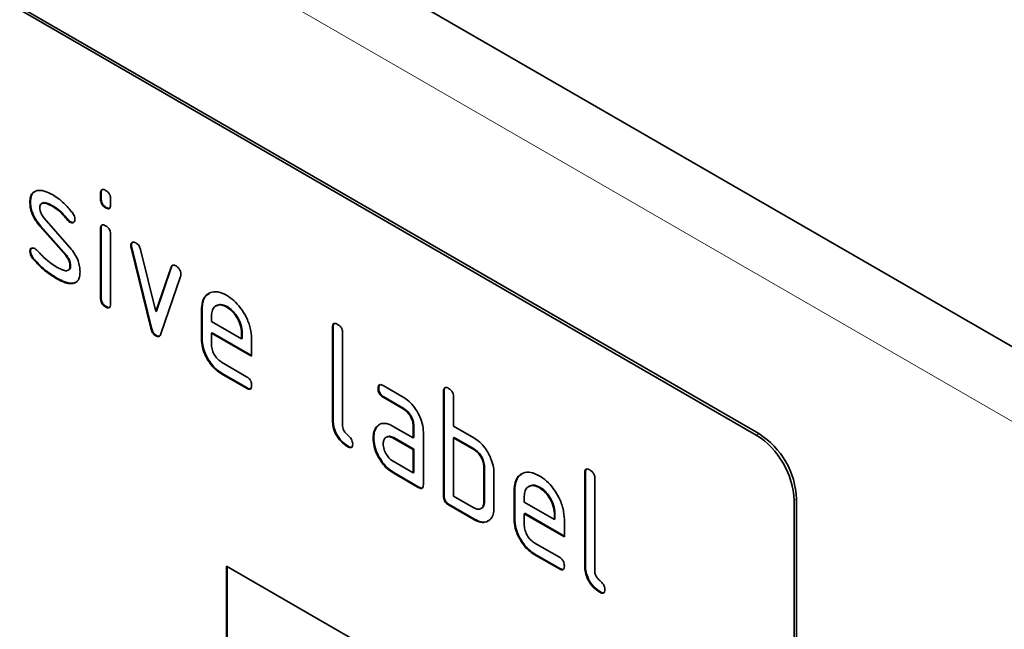
# Model space of a CAD drawing. Units: millimetres. Extents: x 15 to 1777, y 17 to 1254.
# Drawn here: x 664 to 719, y 196 to 230 of the extents above; entities that cross this region are included whole.
import ezdxf

# ---------------------------------------------------------------- set-up
doc = ezdxf.new("R2010")
doc.units = ezdxf.units.MM
doc.linetypes.add('SLD-Durchgehend', pattern=[0])
doc.layers.add('133405', color=7, linetype='Continuous', lineweight=25)
doc.layers.add('TANGENT_EDGES', color=4, linetype='Continuous', lineweight=25)

# ---------------------------------------------------------------- blocks, each defined once
blk = doc.blocks.new('1042844-M_B_ISOMETRIC VIEW')
at = {"layer": '133405', "linetype": 'SLD-Durchgehend', "lineweight": 35}
for p, q in [((10643.483, -1533.12), (9936.376, -1124.916)), ((10616.169, -1530.421), (10551.115, -1492.866)), ((10616.028, -1530.502), (10550.974, -1492.947)), ((10579.293, -1516.929), (10579.258, -1516.95)), ((10579.258, -1517.273), (10579.258, -1516.95)), ((10579.293, -1517.253), (10579.293, -1516.929)), ((10575.331, -1517.417), (10575.296, -1517.437)), ((10575.996, -1517.497), (10575.952, -1517.523)), ((10576.592, -1517.658), (10576.557, -1517.678)), ((10579.293, -1517.253), (10579.258, -1517.273)), ((10579.824, -1517.276), (10579.824, -1517.6)), ((10579.576, -1517.741), (10579.541, -1517.762)), ((10575.897, -1518.778), (10575.861, -1518.799)), ((10577.307, -1520.441), (10575.861, -1518.799)), ((10577.342, -1520.421), (10575.897, -1518.778)), ((10576.087, -1518.329), (10577.546, -1519.988)), ((10577.449, -1518.433), (10577.413, -1518.454)), ((10577.581, -1518.549), (10577.546, -1518.57)), ((10579.293, -1518.914), (10579.258, -1518.934)), ((10579.258, -1522.832), (10579.258, -1518.934)), ((10579.293, -1522.811), (10579.293, -1518.914)), ((10579.824, -1519.261), (10579.824, -1523.158)), ((10580.988, -1519.864), (10580.953, -1519.885)), ((10575.331, -1520.196), (10575.296, -1520.216)), ((10577.342, -1520.421), (10577.307, -1520.441)), ((10581.004, -1519.982), (10580.969, -1520.002)), ((10582.078, -1524.518), (10580.969, -1520.002)), ((10582.113, -1524.497), (10581.004, -1519.982)), ((10581.502, -1520.103), (10582.358, -1523.58)), ((10575.488, -1520.578), (10575.452, -1520.598)), ((10577.581, -1521.005), (10577.546, -1521.025)), ((10577.443, -1521.267), (10577.488, -1521.241)), ((10582.358, -1523.58), (10583.21, -1521.089)), ((10582.393, -1523.56), (10583.246, -1521.068)), ((10583.246, -1521.068), (10583.21, -1521.089)), ((10576.848, -1521.724), (10576.812, -1521.745)), ((10577.738, -1521.986), (10577.702, -1522.006)), ((10577.893, -1521.933), (10577.738, -1521.986)), ((10583.748, -1521.606), (10582.639, -1524.836)), ((10579.293, -1522.811), (10579.258, -1522.832)), ((10579.576, -1523.3), (10579.541, -1523.32)), ((10582.393, -1523.56), (10582.358, -1523.58)), ((10584.95, -1523.462), (10584.915, -1523.483)), ((10584.915, -1525.116), (10584.915, -1523.483)), ((10584.95, -1525.096), (10584.95, -1523.462)), ((10585.768, -1523.242), (10585.724, -1523.268)), ((10586.359, -1523.303), (10586.324, -1523.324)), ((10585.481, -1523.811), (10585.481, -1524.136)), ((10585.481, -1524.136), (10587.169, -1525.111)), ((10582.113, -1524.497), (10582.078, -1524.518)), ((10585.516, -1524.769), (10585.481, -1524.789)), ((10585.481, -1524.789), (10585.481, -1525.442)), ((10587.731, -1526.088), (10585.481, -1524.789)), ((10587.731, -1526.047), (10585.516, -1524.769)), ((10587.204, -1524.765), (10587.169, -1524.785)), ((10587.169, -1525.111), (10587.169, -1524.785)), ((10587.204, -1525.09), (10587.204, -1524.765)), ((10592.304, -1524.442), (10592.269, -1524.462)), ((10592.269, -1529.688), (10592.269, -1524.462)), ((10592.304, -1529.667), (10592.304, -1524.442)), ((10592.834, -1524.789), (10592.834, -1530.014)), ((10582.393, -1524.926), (10582.358, -1524.946)), ((10584.95, -1525.096), (10584.915, -1525.116)), ((10587.204, -1525.09), (10587.169, -1525.111)), ((10587.731, -1525.108), (10587.731, -1526.088)), ((10586.044, -1526.421), (10587.449, -1527.232)), ((10586.079, -1527.054), (10586.044, -1527.074)), ((10587.449, -1527.885), (10586.044, -1527.074)), ((10587.484, -1527.865), (10586.079, -1527.054)), ((10587.484, -1527.865), (10587.449, -1527.885)), ((10594.86, -1527.877), (10594.824, -1527.897)), ((10595.106, -1527.733), (10596.231, -1528.382)), ((10598.527, -1528.034), (10598.491, -1528.054)), ((10598.491, -1533.933), (10598.491, -1528.054)), ((10598.527, -1533.913), (10598.527, -1528.034)), ((10595.141, -1528.366), (10595.106, -1528.386)), ((10596.231, -1529.036), (10595.106, -1528.386)), ((10596.266, -1529.015), (10595.141, -1528.366)), ((10599.057, -1528.381), (10599.057, -1530.014)), ((10596.266, -1529.015), (10596.231, -1529.036)), ((10592.304, -1529.667), (10592.269, -1529.688)), ((10594.728, -1530.083), (10594.693, -1530.103)), ((10594.728, -1530.083), (10594.923, -1529.896)), ((10595.669, -1530.018), (10596.794, -1530.667)), ((10596.83, -1529.994), (10596.794, -1530.014)), ((10596.794, -1530.667), (10596.794, -1530.014)), ((10596.83, -1530.647), (10596.83, -1529.994)), ((10597.36, -1530.341), (10597.36, -1533.28)), ((10599.057, -1530.014), (10600.188, -1530.667)), ((10594.579, -1530.654), (10594.544, -1530.675)), ((10595.309, -1530.609), (10595.265, -1530.635)), ((10595.705, -1530.651), (10595.669, -1530.671)), ((10596.794, -1531.321), (10595.669, -1530.671)), ((10596.83, -1531.3), (10595.705, -1530.651)), ((10596.83, -1530.647), (10596.794, -1530.667)), ((10599.092, -1530.647), (10599.057, -1530.667)), ((10599.057, -1530.667), (10599.057, -1533.933)), ((10600.188, -1531.32), (10599.057, -1530.667)), ((10600.224, -1531.3), (10599.092, -1530.647)), ((10593.151, -1531.136), (10593.116, -1531.157)), ((10596.83, -1531.3), (10596.794, -1531.321)), ((10596.794, -1532.627), (10596.794, -1531.321)), ((10596.83, -1532.607), (10596.83, -1531.3)), ((10600.224, -1531.3), (10600.188, -1531.32)), ((10595.669, -1531.978), (10596.794, -1532.627)), ((10595.705, -1532.61), (10595.669, -1532.631)), ((10597.112, -1533.423), (10595.705, -1532.61)), ((10596.83, -1532.607), (10596.794, -1532.627)), ((10600.789, -1532.28), (10600.754, -1532.3)), ((10600.754, -1534.26), (10600.754, -1532.3)), ((10600.789, -1534.239), (10600.789, -1532.28)), ((10601.32, -1532.627), (10601.32, -1534.586)), ((10606.446, -1532.606), (10606.411, -1532.626)), ((10606.411, -1537.852), (10606.411, -1532.626)), ((10606.446, -1537.832), (10606.446, -1532.606)), ((10597.077, -1533.444), (10595.669, -1532.631)), ((10606.977, -1532.953), (10606.977, -1538.179)), ((10597.112, -1533.423), (10597.077, -1533.444)), ((10602.486, -1533.586), (10602.451, -1533.606)), ((10602.451, -1535.239), (10602.451, -1533.606)), ((10602.486, -1535.219), (10602.486, -1533.586)), ((10603.305, -1533.366), (10603.26, -1533.391)), ((10603.896, -1533.427), (10603.86, -1533.447)), ((10598.527, -1533.913), (10598.491, -1533.933)), ((10599.057, -1533.933), (10600.188, -1534.586)), ((10600.789, -1534.239), (10600.754, -1534.26)), ((10603.017, -1533.934), (10603.017, -1534.259)), ((10603.017, -1534.259), (10604.705, -1535.234)), ((10618.149, -1534.176), (10618.149, -1567.655)), ((10618.29, -1534.095), (10618.29, -1567.573)), ((10598.809, -1534.403), (10598.774, -1534.423)), ((10600.188, -1535.24), (10598.774, -1534.423)), ((10600.224, -1535.219), (10598.809, -1534.403)), ((10600.584, -1534.631), (10600.628, -1534.605)), ((10600.224, -1535.219), (10600.188, -1535.24)), ((10602.486, -1535.219), (10602.451, -1535.239)), ((10603.052, -1534.892), (10603.017, -1534.913)), ((10603.017, -1534.913), (10603.017, -1535.566)), ((10605.267, -1536.212), (10603.017, -1534.913)), ((10605.267, -1536.171), (10603.052, -1534.892)), ((10604.74, -1534.889), (10604.705, -1534.909)), ((10604.705, -1535.234), (10604.705, -1534.909)), ((10604.74, -1535.214), (10604.705, -1535.234)), ((10604.74, -1535.214), (10604.74, -1534.889)), ((10605.267, -1535.232), (10605.267, -1536.212)), ((10603.58, -1536.544), (10604.985, -1537.356)), ((10603.615, -1537.177), (10603.58, -1537.198)), ((10604.985, -1538.009), (10603.58, -1537.198)), ((10605.021, -1537.988), (10603.615, -1537.177)), ((10586.329, -1537.854), (10616.028, -1554.998)), ((10586.329, -1537.854), (10586.329, -1547.652)), ((10586.364, -1537.874), (10586.364, -1547.632)), ((10605.021, -1537.988), (10604.985, -1538.009)), ((10606.446, -1537.832), (10606.411, -1537.852)), ((10607.294, -1539.301), (10607.258, -1539.321))]:
    blk.add_line(p, q, dxfattribs=at)
for centre, start, end in [((10613.563, -1534.375), 2.4763, 57.5237), ((10613.704, -1534.293), 2.4764, 57.5236)]:
    blk.add_arc(centre, 4.59, start, end, dxfattribs=at)
for points, knots in [([(10575.296, -1517.437), (10575.301, -1517.344), (10575.312, -1517.158), (10575.426, -1516.897), (10575.594, -1516.834), (10575.696, -1516.796)], [0, 0, 0, 0, 0.2807434, 0.5610962, 1, 1, 1, 1]), ([(10575.331, -1517.417), (10575.337, -1517.324), (10575.349, -1517.14), (10575.431, -1516.926), (10575.543, -1516.878), (10575.593, -1516.857)], [0, 0, 0, 0, 0.360408, 0.720315, 1, 1, 1, 1]), ([(10575.696, -1516.796), (10575.769, -1516.788), (10575.915, -1516.773), (10576.207, -1516.844), (10576.424, -1516.956), (10576.557, -1517.025)], [0, 0, 0, 0, 0.279945, 0.560392, 1, 1, 1, 1]), ([(10576.557, -1517.025), (10576.667, -1517.093), (10576.887, -1517.23), (10577.274, -1517.552), (10577.524, -1517.851), (10577.677, -1518.033)], [0, 0, 0, 0, 0.2802746, 0.5605015, 1, 1, 1, 1]), ([(10579.258, -1516.95), (10579.26, -1516.901), (10579.265, -1516.805), (10579.336, -1516.726), (10579.44, -1516.735), (10579.507, -1516.77), (10579.541, -1516.788)], [0, 0, 0, 0, 0.280747, 0.559078, 0.7793, 1, 1, 1, 1]), ([(10579.293, -1516.929), (10579.294, -1516.879), (10579.296, -1516.789), (10579.348, -1516.75), (10579.37, -1516.733)], [0, 0, 0, 0, 0.558875, 1, 1, 1, 1]), ([(10579.541, -1516.788), (10579.584, -1516.815), (10579.669, -1516.87), (10579.775, -1517.012), (10579.819, -1517.157), (10579.822, -1517.237), (10579.824, -1517.276)], [0, 0, 0, 0, 0.280669, 0.558898, 0.779069, 1, 1, 1, 1]), ([(10575.861, -1518.799), (10575.769, -1518.686), (10575.586, -1518.46), (10575.402, -1518.081), (10575.308, -1517.73), (10575.3, -1517.535), (10575.296, -1517.437)], [0, 0, 0, 0, 0.2800894, 0.5595782, 0.779698, 1, 1, 1, 1]), ([(10575.897, -1518.778), (10575.805, -1518.665), (10575.621, -1518.44), (10575.438, -1518.06), (10575.343, -1517.71), (10575.335, -1517.514), (10575.331, -1517.417)], [0, 0, 0, 0, 0.280089, 0.559578, 0.779698, 1, 1, 1, 1]), ([(10576.557, -1517.678), (10576.481, -1517.636), (10576.328, -1517.553), (10576.138, -1517.492), (10576.001, -1517.495), (10575.917, -1517.539), (10575.865, -1517.631), (10575.86, -1517.717), (10575.858, -1517.76)], [0, 0, 0, 0, 0.250135, 0.500018, 0.625152, 0.750014, 0.874986, 1, 1, 1, 1]), ([(10576.592, -1517.658), (10576.516, -1517.616), (10576.362, -1517.532), (10576.175, -1517.475), (10576.05, -1517.47), (10576.01, -1517.496), (10575.995, -1517.506)], [0, 0, 0, 0, 0.360931, 0.7214986, 0.90206, 1, 1, 1, 1]), ([(10577.413, -1518.454), (10577.262, -1518.277), (10576.992, -1517.96), (10576.69, -1517.764), (10576.557, -1517.678)], [0, 0, 0, 0, 0.559809, 1, 1, 1, 1]), ([(10577.449, -1518.433), (10577.297, -1518.256), (10577.027, -1517.94), (10576.725, -1517.744), (10576.592, -1517.658)], [0, 0, 0, 0, 0.559809, 1, 1, 1, 1]), ([(10579.541, -1517.762), (10579.498, -1517.734), (10579.412, -1517.68), (10579.308, -1517.538), (10579.263, -1517.392), (10579.26, -1517.313), (10579.258, -1517.273)], [0, 0, 0, 0, 0.280602, 0.55855, 0.778688, 1, 1, 1, 1]), ([(10579.576, -1517.741), (10579.533, -1517.714), (10579.448, -1517.659), (10579.343, -1517.517), (10579.298, -1517.372), (10579.295, -1517.293), (10579.293, -1517.253)], [0, 0, 0, 0, 0.280602, 0.55855, 0.778688, 1, 1, 1, 1]), ([(10579.824, -1517.6), (10579.821, -1517.648), (10579.817, -1517.744), (10579.746, -1517.824), (10579.641, -1517.814), (10579.574, -1517.779), (10579.541, -1517.762)], [0, 0, 0, 0, 0.280653, 0.559015, 0.779223, 1, 1, 1, 1]), ([(10575.858, -1517.76), (10575.86, -1517.812), (10575.865, -1517.916), (10575.933, -1518.124), (10576.029, -1518.251), (10576.087, -1518.329)], [0, 0, 0, 0, 0.280898, 0.562064, 1, 1, 1, 1]), ([(10577.677, -1518.033), (10577.724, -1518.102), (10577.808, -1518.224), (10577.821, -1518.351), (10577.826, -1518.406)], [0, 0, 0, 0, 0.559625, 1, 1, 1, 1]), ([(10579.783, -1517.775), (10579.778, -1517.781), (10579.755, -1517.81), (10579.675, -1517.791), (10579.609, -1517.758), (10579.576, -1517.741)], [0, 0, 0, 0, 0.118958, 0.558911, 1, 1, 1, 1]), ([(10577.546, -1518.57), (10577.52, -1518.553), (10577.473, -1518.523), (10577.432, -1518.475), (10577.413, -1518.454)], [0, 0, 0, 0, 0.559363, 1, 1, 1, 1]), ([(10577.581, -1518.549), (10577.555, -1518.533), (10577.509, -1518.503), (10577.467, -1518.455), (10577.449, -1518.433)], [0, 0, 0, 0, 0.559363, 1, 1, 1, 1]), ([(10577.826, -1518.406), (10577.821, -1518.451), (10577.812, -1518.541), (10577.734, -1518.601), (10577.643, -1518.615), (10577.578, -1518.585), (10577.546, -1518.57)], [0, 0, 0, 0, 0.279379, 0.559651, 0.779915, 1, 1, 1, 1]), ([(10577.772, -1518.565), (10577.768, -1518.569), (10577.745, -1518.592), (10577.677, -1518.592), (10577.613, -1518.564), (10577.581, -1518.549)], [0, 0, 0, 0, 0.098067, 0.549217, 1, 1, 1, 1]), ([(10579.258, -1518.934), (10579.26, -1518.886), (10579.265, -1518.789), (10579.336, -1518.71), (10579.44, -1518.719), (10579.507, -1518.755), (10579.541, -1518.772)], [0, 0, 0, 0, 0.280747, 0.559078, 0.7793, 1, 1, 1, 1]), ([(10579.293, -1518.914), (10579.294, -1518.863), (10579.296, -1518.773), (10579.348, -1518.734), (10579.37, -1518.717)], [0, 0, 0, 0, 0.558875, 1, 1, 1, 1]), ([(10579.541, -1518.772), (10579.584, -1518.8), (10579.669, -1518.854), (10579.775, -1518.996), (10579.819, -1519.142), (10579.822, -1519.221), (10579.824, -1519.261)], [0, 0, 0, 0, 0.2806695, 0.5588982, 0.7790691, 1, 1, 1, 1]), ([(10580.953, -1519.885), (10580.957, -1519.84), (10580.967, -1519.75), (10581.045, -1519.692), (10581.135, -1519.677), (10581.2, -1519.708), (10581.233, -1519.724)], [0, 0, 0, 0, 0.279308, 0.558966, 0.779531, 1, 1, 1, 1]), ([(10580.969, -1520.002), (10580.964, -1519.979), (10580.955, -1519.939), (10580.953, -1519.901), (10580.953, -1519.885)], [0, 0, 0, 0, 0.559826, 1, 1, 1, 1]), ([(10580.988, -1519.864), (10580.992, -1519.818), (10580.999, -1519.736), (10581.05, -1519.704), (10581.072, -1519.691)], [0, 0, 0, 0, 0.565055, 1, 1, 1, 1]), ([(10581.004, -1519.982), (10580.999, -1519.959), (10580.99, -1519.918), (10580.989, -1519.881), (10580.988, -1519.864)], [0, 0, 0, 0, 0.559826, 1, 1, 1, 1]), ([(10581.233, -1519.724), (10581.266, -1519.746), (10581.333, -1519.79), (10581.443, -1519.92), (10581.48, -1520.033), (10581.502, -1520.103)], [0, 0, 0, 0, 0.281095, 0.562005, 1, 1, 1, 1]), ([(10575.296, -1520.216), (10575.3, -1520.171), (10575.31, -1520.081), (10575.388, -1520.023), (10575.478, -1520.007), (10575.543, -1520.038), (10575.576, -1520.054)], [0, 0, 0, 0, 0.279305, 0.5591702, 0.7795699, 1, 1, 1, 1]), ([(10575.452, -1520.598), (10575.403, -1520.529), (10575.315, -1520.404), (10575.302, -1520.274), (10575.296, -1520.216)], [0, 0, 0, 0, 0.559449, 1, 1, 1, 1]), ([(10575.331, -1520.196), (10575.335, -1520.149), (10575.342, -1520.067), (10575.394, -1520.034), (10575.417, -1520.02)], [0, 0, 0, 0, 0.559131, 1, 1, 1, 1]), ([(10575.488, -1520.578), (10575.438, -1520.508), (10575.351, -1520.384), (10575.337, -1520.253), (10575.331, -1520.196)], [0, 0, 0, 0, 0.559449, 1, 1, 1, 1]), ([(10575.576, -1520.054), (10575.597, -1520.067), (10575.634, -1520.091), (10575.668, -1520.126), (10575.683, -1520.141)], [0, 0, 0, 0, 0.559329, 1, 1, 1, 1]), ([(10575.683, -1520.141), (10575.758, -1520.219), (10575.89, -1520.358), (10576.025, -1520.493), (10576.084, -1520.553)], [0, 0, 0, 0, 0.5599878, 1, 1, 1, 1]), ([(10577.546, -1521.025), (10577.543, -1520.972), (10577.537, -1520.865), (10577.468, -1520.65), (10577.368, -1520.52), (10577.307, -1520.441)], [0, 0, 0, 0, 0.28088, 0.561791, 1, 1, 1, 1]), ([(10577.581, -1521.005), (10577.578, -1520.951), (10577.572, -1520.844), (10577.503, -1520.629), (10577.403, -1520.5), (10577.342, -1520.421)], [0, 0, 0, 0, 0.28088, 0.561791, 1, 1, 1, 1]), ([(10577.546, -1519.988), (10577.637, -1520.101), (10577.82, -1520.327), (10578.003, -1520.706), (10578.095, -1521.055), (10578.103, -1521.25), (10578.108, -1521.348)], [0, 0, 0, 0, 0.280061, 0.559526, 0.779716, 1, 1, 1, 1]), ([(10576.812, -1521.745), (10576.68, -1521.664), (10576.417, -1521.503), (10576.054, -1521.222), (10575.729, -1520.92), (10575.545, -1520.706), (10575.452, -1520.598)], [0, 0, 0, 0, 0.280049, 0.560029, 0.780044, 1, 1, 1, 1]), ([(10576.848, -1521.724), (10576.716, -1521.644), (10576.452, -1521.483), (10576.09, -1521.202), (10575.765, -1520.9), (10575.58, -1520.685), (10575.488, -1520.578)], [0, 0, 0, 0, 0.280049, 0.560029, 0.780044, 1, 1, 1, 1]), ([(10576.084, -1520.553), (10576.221, -1520.67), (10576.467, -1520.879), (10576.719, -1521.034), (10576.83, -1521.102)], [0, 0, 0, 0, 0.559987, 1, 1, 1, 1]), ([(10576.83, -1521.102), (10576.908, -1521.144), (10577.064, -1521.229), (10577.257, -1521.294), (10577.396, -1521.291), (10577.484, -1521.25), (10577.538, -1521.156), (10577.543, -1521.069), (10577.546, -1521.025)], [0, 0, 0, 0, 0.250142, 0.500027, 0.62517, 0.750095, 0.874976, 1, 1, 1, 1]), ([(10577.48, -1521.238), (10577.492, -1521.233), (10577.533, -1521.216), (10577.572, -1521.134), (10577.578, -1521.048), (10577.581, -1521.005)], [0, 0, 0, 0, 0.16604, 0.582783, 1, 1, 1, 1]), ([(10583.21, -1521.089), (10583.223, -1521.06), (10583.247, -1521.003), (10583.339, -1520.958), (10583.426, -1520.997), (10583.479, -1521.021)], [0, 0, 0, 0, 0.280868, 0.561605, 1, 1, 1, 1]), ([(10583.246, -1521.068), (10583.257, -1521.037), (10583.272, -1520.994), (10583.308, -1520.981), (10583.318, -1520.977)], [0, 0, 0, 0, 0.721572, 1, 1, 1, 1]), ([(10583.479, -1521.021), (10583.522, -1521.048), (10583.607, -1521.103), (10583.714, -1521.243), (10583.759, -1521.389), (10583.763, -1521.468), (10583.765, -1521.508)], [0, 0, 0, 0, 0.2806, 0.558502, 0.778738, 1, 1, 1, 1]), ([(10578.108, -1521.348), (10578.103, -1521.444), (10578.093, -1521.636), (10578.003, -1521.843), (10577.866, -1521.965), (10577.757, -1521.992), (10577.702, -1522.006)], [0, 0, 0, 0, 0.280085, 0.559801, 0.779889, 1, 1, 1, 1]), ([(10583.765, -1521.508), (10583.764, -1521.528), (10583.762, -1521.564), (10583.752, -1521.593), (10583.748, -1521.606)], [0, 0, 0, 0, 0.559382, 1, 1, 1, 1]), ([(10577.702, -1522.006), (10577.626, -1522.011), (10577.474, -1522.02), (10577.171, -1521.933), (10576.948, -1521.816), (10576.812, -1521.745)], [0, 0, 0, 0, 0.279877, 0.560232, 1, 1, 1, 1]), ([(10577.738, -1521.986), (10577.662, -1521.99), (10577.509, -1521.999), (10577.206, -1521.913), (10576.984, -1521.796), (10576.848, -1521.724)], [0, 0, 0, 0, 0.279877, 0.560232, 1, 1, 1, 1]), ([(10584.915, -1523.483), (10584.925, -1523.329), (10584.945, -1523.021), (10585.132, -1522.69), (10585.428, -1522.486), (10585.834, -1522.43), (10586.161, -1522.585), (10586.324, -1522.663)], [0, 0, 0, 0, 0.186811, 0.37355, 0.560454, 0.780186, 1, 1, 1, 1]), ([(10584.95, -1523.462), (10584.961, -1523.309), (10584.982, -1523.003), (10585.141, -1522.695), (10585.305, -1522.599), (10585.371, -1522.561)], [0, 0, 0, 0, 0.373346, 0.74655, 1, 1, 1, 1]), ([(10586.324, -1522.663), (10586.463, -1522.755), (10586.74, -1522.938), (10587.122, -1523.371), (10587.447, -1523.903), (10587.69, -1524.519), (10587.717, -1524.912), (10587.731, -1525.108)], [0, 0, 0, 0, 0.186793, 0.37348, 0.560373, 0.780127, 1, 1, 1, 1]), ([(10579.541, -1523.32), (10579.498, -1523.293), (10579.412, -1523.238), (10579.308, -1523.096), (10579.263, -1522.951), (10579.26, -1522.871), (10579.258, -1522.832)], [0, 0, 0, 0, 0.280602, 0.55855, 0.778688, 1, 1, 1, 1]), ([(10579.576, -1523.3), (10579.533, -1523.272), (10579.448, -1523.218), (10579.343, -1523.076), (10579.298, -1522.93), (10579.295, -1522.851), (10579.293, -1522.811)], [0, 0, 0, 0, 0.2806015, 0.5585498, 0.7786882, 1, 1, 1, 1]), ([(10579.824, -1523.158), (10579.821, -1523.206), (10579.817, -1523.303), (10579.746, -1523.383), (10579.641, -1523.373), (10579.574, -1523.338), (10579.541, -1523.32)], [0, 0, 0, 0, 0.280653, 0.559015, 0.779223, 1, 1, 1, 1]), ([(10586.324, -1523.324), (10586.2, -1523.269), (10585.951, -1523.16), (10585.677, -1523.268), (10585.505, -1523.486), (10585.489, -1523.703), (10585.481, -1523.811)], [0, 0, 0, 0, 0.279532, 0.559299, 0.779622, 1, 1, 1, 1]), ([(10586.359, -1523.303), (10586.233, -1523.244), (10586.007, -1523.139), (10585.844, -1523.224), (10585.772, -1523.261)], [0, 0, 0, 0, 0.560109, 1, 1, 1, 1]), ([(10579.783, -1523.334), (10579.778, -1523.34), (10579.755, -1523.368), (10579.675, -1523.349), (10579.609, -1523.316), (10579.576, -1523.3)], [0, 0, 0, 0, 0.118958, 0.558911, 1, 1, 1, 1]), ([(10587.169, -1524.785), (10587.154, -1524.633), (10587.125, -1524.328), (10586.893, -1523.879), (10586.618, -1523.522), (10586.422, -1523.39), (10586.324, -1523.324)], [0, 0, 0, 0, 0.279524, 0.559345, 0.779653, 1, 1, 1, 1]), ([(10587.204, -1524.765), (10587.189, -1524.613), (10587.16, -1524.308), (10586.929, -1523.859), (10586.653, -1523.502), (10586.457, -1523.37), (10586.359, -1523.303)], [0, 0, 0, 0, 0.279524, 0.559345, 0.779653, 1, 1, 1, 1]), ([(10592.269, -1524.462), (10592.271, -1524.414), (10592.276, -1524.317), (10592.347, -1524.237), (10592.451, -1524.246), (10592.518, -1524.281), (10592.552, -1524.299)], [0, 0, 0, 0, 0.280763, 0.559007, 0.779253, 1, 1, 1, 1]), ([(10592.304, -1524.442), (10592.305, -1524.391), (10592.307, -1524.301), (10592.358, -1524.261), (10592.381, -1524.244)], [0, 0, 0, 0, 0.558148, 1, 1, 1, 1]), ([(10592.552, -1524.299), (10592.595, -1524.326), (10592.68, -1524.381), (10592.786, -1524.523), (10592.83, -1524.669), (10592.833, -1524.749), (10592.834, -1524.789)], [0, 0, 0, 0, 0.280669, 0.558931, 0.779165, 1, 1, 1, 1]), ([(10582.358, -1524.946), (10582.321, -1524.922), (10582.247, -1524.872), (10582.137, -1524.715), (10582.1, -1524.592), (10582.078, -1524.518)], [0, 0, 0, 0, 0.280091, 0.561469, 1, 1, 1, 1]), ([(10582.393, -1524.926), (10582.356, -1524.901), (10582.283, -1524.852), (10582.172, -1524.694), (10582.135, -1524.572), (10582.113, -1524.497)], [0, 0, 0, 0, 0.280091, 0.561469, 1, 1, 1, 1]), ([(10582.639, -1524.836), (10582.626, -1524.869), (10582.6, -1524.933), (10582.532, -1524.987), (10582.445, -1524.989), (10582.387, -1524.96), (10582.358, -1524.946)], [0, 0, 0, 0, 0.280137, 0.559877, 0.779607, 1, 1, 1, 1]), ([(10582.58, -1524.943), (10582.573, -1524.95), (10582.547, -1524.972), (10582.48, -1524.967), (10582.422, -1524.94), (10582.393, -1524.926)], [0, 0, 0, 0, 0.168101, 0.583423, 1, 1, 1, 1]), ([(10586.044, -1527.074), (10585.933, -1527.001), (10585.71, -1526.856), (10585.405, -1526.507), (10585.143, -1526.082), (10584.947, -1525.589), (10584.926, -1525.274), (10584.915, -1525.116)], [0, 0, 0, 0, 0.186863, 0.373571, 0.560401, 0.780126, 1, 1, 1, 1]), ([(10586.079, -1527.054), (10585.968, -1526.981), (10585.746, -1526.835), (10585.44, -1526.486), (10585.179, -1526.061), (10584.983, -1525.568), (10584.961, -1525.253), (10584.95, -1525.096)], [0, 0, 0, 0, 0.186863, 0.373571, 0.560401, 0.780126, 1, 1, 1, 1]), ([(10585.481, -1525.442), (10585.491, -1525.544), (10585.512, -1525.748), (10585.664, -1526.049), (10585.848, -1526.287), (10585.978, -1526.376), (10586.044, -1526.421)], [0, 0, 0, 0, 0.279457, 0.559355, 0.779724, 1, 1, 1, 1]), ([(10587.449, -1527.232), (10587.492, -1527.26), (10587.578, -1527.314), (10587.682, -1527.457), (10587.726, -1527.602), (10587.729, -1527.682), (10587.731, -1527.721)], [0, 0, 0, 0, 0.280653, 0.559015, 0.779223, 1, 1, 1, 1]), ([(10587.731, -1527.721), (10587.728, -1527.77), (10587.724, -1527.866), (10587.653, -1527.945), (10587.55, -1527.938), (10587.483, -1527.903), (10587.449, -1527.885)], [0, 0, 0, 0, 0.280602, 0.55855, 0.778688, 1, 1, 1, 1]), ([(10587.691, -1527.897), (10587.686, -1527.903), (10587.663, -1527.932), (10587.583, -1527.914), (10587.517, -1527.881), (10587.484, -1527.865)], [0, 0, 0, 0, 0.120704, 0.559183, 1, 1, 1, 1]), ([(10594.824, -1527.897), (10594.827, -1527.849), (10594.831, -1527.753), (10594.902, -1527.672), (10595.005, -1527.68), (10595.072, -1527.715), (10595.106, -1527.733)], [0, 0, 0, 0, 0.2806695, 0.5588982, 0.7790691, 1, 1, 1, 1]), ([(10595.106, -1528.386), (10595.063, -1528.359), (10594.977, -1528.304), (10594.873, -1528.161), (10594.829, -1528.016), (10594.826, -1527.937), (10594.824, -1527.897)], [0, 0, 0, 0, 0.280747, 0.559078, 0.7793, 1, 1, 1, 1]), ([(10594.86, -1527.877), (10594.861, -1527.826), (10594.863, -1527.737), (10594.913, -1527.697), (10594.935, -1527.68)], [0, 0, 0, 0, 0.5609921, 1, 1, 1, 1]), ([(10595.141, -1528.366), (10595.098, -1528.338), (10595.013, -1528.284), (10594.908, -1528.141), (10594.864, -1527.995), (10594.861, -1527.916), (10594.86, -1527.877)], [0, 0, 0, 0, 0.280747, 0.559078, 0.7793, 1, 1, 1, 1]), ([(10598.491, -1528.054), (10598.494, -1528.006), (10598.498, -1527.909), (10598.569, -1527.829), (10598.673, -1527.838), (10598.74, -1527.873), (10598.774, -1527.891)], [0, 0, 0, 0, 0.280763, 0.559007, 0.779253, 1, 1, 1, 1]), ([(10598.527, -1528.034), (10598.528, -1527.983), (10598.53, -1527.893), (10598.581, -1527.854), (10598.603, -1527.836)], [0, 0, 0, 0, 0.558148, 1, 1, 1, 1]), ([(10598.774, -1527.891), (10598.817, -1527.918), (10598.903, -1527.973), (10599.009, -1528.116), (10599.052, -1528.262), (10599.055, -1528.341), (10599.057, -1528.381)], [0, 0, 0, 0, 0.280669, 0.558931, 0.779165, 1, 1, 1, 1]), ([(10596.231, -1528.382), (10596.342, -1528.456), (10596.564, -1528.603), (10596.87, -1528.95), (10597.129, -1529.376), (10597.327, -1529.868), (10597.349, -1530.183), (10597.36, -1530.341)], [0, 0, 0, 0, 0.186802, 0.373514, 0.560407, 0.780078, 1, 1, 1, 1]), ([(10596.794, -1530.014), (10596.785, -1529.912), (10596.768, -1529.709), (10596.614, -1529.406), (10596.428, -1529.167), (10596.297, -1529.08), (10596.231, -1529.036)], [0, 0, 0, 0, 0.27963, 0.559223, 0.779548, 1, 1, 1, 1]), ([(10596.83, -1529.994), (10596.821, -1529.892), (10596.803, -1529.688), (10596.649, -1529.386), (10596.464, -1529.147), (10596.332, -1529.059), (10596.266, -1529.015)], [0, 0, 0, 0, 0.27963, 0.559223, 0.779548, 1, 1, 1, 1]), ([(10593.116, -1531.157), (10592.989, -1531.071), (10592.735, -1530.898), (10592.438, -1530.473), (10592.287, -1530.043), (10592.275, -1529.807), (10592.269, -1529.688)], [0, 0, 0, 0, 0.28008, 0.559069, 0.779201, 1, 1, 1, 1]), ([(10593.151, -1531.136), (10593.024, -1531.05), (10592.771, -1530.878), (10592.474, -1530.453), (10592.322, -1530.023), (10592.31, -1529.786), (10592.304, -1529.667)], [0, 0, 0, 0, 0.2800799, 0.559069, 0.7792014, 1, 1, 1, 1]), ([(10594.693, -1530.103), (10594.754, -1530.031), (10594.876, -1529.886), (10595.136, -1529.83), (10595.408, -1529.882), (10595.582, -1529.972), (10595.669, -1530.018)], [0, 0, 0, 0, 0.279971, 0.559505, 0.779714, 1, 1, 1, 1]), ([(10592.834, -1530.014), (10592.838, -1530.059), (10592.845, -1530.147), (10592.939, -1530.34), (10593.116, -1530.504), (10593.294, -1530.667), (10593.387, -1530.86), (10593.394, -1530.949), (10593.398, -1530.993)], [0, 0, 0, 0, 0.1253046, 0.2503353, 0.4998957, 0.7496864, 0.8747157, 1, 1, 1, 1]), ([(10594.544, -1530.675), (10594.552, -1530.55), (10594.566, -1530.328), (10594.654, -1530.172), (10594.693, -1530.103)], [0, 0, 0, 0, 0.55981, 1, 1, 1, 1]), ([(10594.579, -1530.654), (10594.587, -1530.53), (10594.601, -1530.307), (10594.69, -1530.151), (10594.728, -1530.083)], [0, 0, 0, 0, 0.55981, 1, 1, 1, 1]), ([(10595.669, -1532.631), (10595.558, -1532.558), (10595.336, -1532.413), (10595.031, -1532.064), (10594.772, -1531.639), (10594.576, -1531.147), (10594.555, -1530.832), (10594.544, -1530.675)], [0, 0, 0, 0, 0.186885, 0.37361, 0.560398, 0.78009, 1, 1, 1, 1]), ([(10595.705, -1532.61), (10595.594, -1532.538), (10595.372, -1532.392), (10595.067, -1532.044), (10594.808, -1531.618), (10594.612, -1531.126), (10594.59, -1530.812), (10594.579, -1530.654)], [0, 0, 0, 0, 0.1868849, 0.3736097, 0.5603978, 0.7800903, 1, 1, 1, 1]), ([(10595.669, -1530.671), (10595.586, -1530.635), (10595.419, -1530.561), (10595.235, -1530.633), (10595.123, -1530.782), (10595.112, -1530.927), (10595.106, -1530.999)], [0, 0, 0, 0, 0.279478, 0.559304, 0.77968, 1, 1, 1, 1]), ([(10595.705, -1530.651), (10595.62, -1530.611), (10595.468, -1530.541), (10595.358, -1530.597), (10595.31, -1530.623)], [0, 0, 0, 0, 0.55842, 1, 1, 1, 1]), ([(10600.188, -1530.667), (10600.3, -1530.739), (10600.522, -1530.884), (10600.81, -1531.2), (10601.028, -1531.545), (10601.122, -1531.77), (10601.169, -1531.882)], [0, 0, 0, 0, 0.279989, 0.559593, 0.779716, 1, 1, 1, 1]), ([(10593.398, -1530.993), (10593.395, -1531.041), (10593.391, -1531.137), (10593.32, -1531.217), (10593.217, -1531.209), (10593.15, -1531.174), (10593.116, -1531.157)], [0, 0, 0, 0, 0.280602, 0.55855, 0.778688, 1, 1, 1, 1]), ([(10593.358, -1531.168), (10593.353, -1531.174), (10593.33, -1531.203), (10593.25, -1531.186), (10593.184, -1531.153), (10593.151, -1531.136)], [0, 0, 0, 0, 0.1207041, 0.5591835, 1, 1, 1, 1]), ([(10595.106, -1530.999), (10595.116, -1531.101), (10595.137, -1531.305), (10595.289, -1531.605), (10595.473, -1531.844), (10595.604, -1531.933), (10595.669, -1531.978)], [0, 0, 0, 0, 0.279457, 0.559355, 0.779724, 1, 1, 1, 1]), ([(10600.754, -1532.3), (10600.745, -1532.198), (10600.727, -1531.994), (10600.573, -1531.69), (10600.386, -1531.452), (10600.254, -1531.364), (10600.188, -1531.32)], [0, 0, 0, 0, 0.279621, 0.559225, 0.779528, 1, 1, 1, 1]), ([(10600.789, -1532.28), (10600.78, -1532.178), (10600.762, -1531.973), (10600.608, -1531.67), (10600.421, -1531.432), (10600.29, -1531.344), (10600.224, -1531.3)], [0, 0, 0, 0, 0.279621, 0.559225, 0.779528, 1, 1, 1, 1]), ([(10601.169, -1531.882), (10601.218, -1532.027), (10601.305, -1532.286), (10601.315, -1532.522), (10601.32, -1532.627)], [0, 0, 0, 0, 0.559798, 1, 1, 1, 1]), ([(10602.451, -1533.606), (10602.461, -1533.452), (10602.481, -1533.144), (10602.668, -1532.813), (10602.965, -1532.609), (10603.37, -1532.553), (10603.697, -1532.709), (10603.86, -1532.787)], [0, 0, 0, 0, 0.1868108, 0.3735502, 0.5604544, 0.7801859, 1, 1, 1, 1]), ([(10606.411, -1532.626), (10606.413, -1532.578), (10606.418, -1532.481), (10606.489, -1532.401), (10606.593, -1532.41), (10606.66, -1532.445), (10606.694, -1532.463)], [0, 0, 0, 0, 0.280763, 0.559007, 0.779253, 1, 1, 1, 1]), ([(10606.446, -1532.606), (10606.447, -1532.555), (10606.449, -1532.465), (10606.5, -1532.425), (10606.523, -1532.408)], [0, 0, 0, 0, 0.558148, 1, 1, 1, 1]), ([(10606.694, -1532.463), (10606.737, -1532.49), (10606.822, -1532.545), (10606.928, -1532.688), (10606.972, -1532.834), (10606.975, -1532.913), (10606.977, -1532.953)], [0, 0, 0, 0, 0.280669, 0.558931, 0.779165, 1, 1, 1, 1]), ([(10602.486, -1533.586), (10602.497, -1533.433), (10602.518, -1533.127), (10602.677, -1532.818), (10602.841, -1532.723), (10602.907, -1532.684)], [0, 0, 0, 0, 0.373346, 0.74655, 1, 1, 1, 1]), ([(10603.86, -1532.787), (10603.999, -1532.878), (10604.276, -1533.061), (10604.658, -1533.494), (10604.983, -1534.027), (10605.227, -1534.642), (10605.253, -1535.035), (10605.267, -1535.232)], [0, 0, 0, 0, 0.186793, 0.37348, 0.560373, 0.780127, 1, 1, 1, 1]), ([(10597.36, -1533.28), (10597.358, -1533.329), (10597.353, -1533.425), (10597.282, -1533.505), (10597.178, -1533.496), (10597.111, -1533.461), (10597.077, -1533.444)], [0, 0, 0, 0, 0.2805959, 0.5585662, 0.7787869, 1, 1, 1, 1]), ([(10597.32, -1533.455), (10597.315, -1533.462), (10597.292, -1533.491), (10597.211, -1533.472), (10597.145, -1533.439), (10597.112, -1533.423)], [0, 0, 0, 0, 0.122047, 0.560037, 1, 1, 1, 1]), ([(10603.86, -1533.447), (10603.736, -1533.393), (10603.487, -1533.283), (10603.214, -1533.392), (10603.042, -1533.61), (10603.025, -1533.826), (10603.017, -1533.934)], [0, 0, 0, 0, 0.279532, 0.559299, 0.779622, 1, 1, 1, 1]), ([(10603.896, -1533.427), (10603.769, -1533.368), (10603.543, -1533.262), (10603.38, -1533.347), (10603.308, -1533.384)], [0, 0, 0, 0, 0.560109, 1, 1, 1, 1]), ([(10604.705, -1534.909), (10604.69, -1534.757), (10604.661, -1534.452), (10604.43, -1534.002), (10604.154, -1533.646), (10603.958, -1533.513), (10603.86, -1533.447)], [0, 0, 0, 0, 0.279524, 0.559345, 0.779653, 1, 1, 1, 1]), ([(10604.74, -1534.889), (10604.726, -1534.736), (10604.696, -1534.432), (10604.465, -1533.982), (10604.189, -1533.626), (10603.993, -1533.493), (10603.896, -1533.427)], [0, 0, 0, 0, 0.279524, 0.559345, 0.779653, 1, 1, 1, 1]), ([(10598.774, -1534.423), (10598.731, -1534.396), (10598.645, -1534.341), (10598.541, -1534.198), (10598.496, -1534.053), (10598.493, -1533.973), (10598.491, -1533.933)], [0, 0, 0, 0, 0.280711, 0.558625, 0.778846, 1, 1, 1, 1]), ([(10598.809, -1534.403), (10598.766, -1534.375), (10598.681, -1534.321), (10598.576, -1534.178), (10598.532, -1534.032), (10598.528, -1533.953), (10598.527, -1533.913)], [0, 0, 0, 0, 0.280711, 0.558625, 0.778846, 1, 1, 1, 1]), ([(10600.188, -1534.586), (10600.272, -1534.623), (10600.439, -1534.697), (10600.624, -1534.626), (10600.737, -1534.477), (10600.748, -1534.332), (10600.754, -1534.26)], [0, 0, 0, 0, 0.279574, 0.559225, 0.779646, 1, 1, 1, 1]), ([(10600.618, -1534.596), (10600.633, -1534.592), (10600.7, -1534.575), (10600.77, -1534.452), (10600.783, -1534.31), (10600.789, -1534.239)], [0, 0, 0, 0, 0.121992, 0.561062, 1, 1, 1, 1]), ([(10601.32, -1534.586), (10601.312, -1534.71), (10601.295, -1534.957), (10601.149, -1535.227), (10600.91, -1535.391), (10600.582, -1535.43), (10600.32, -1535.303), (10600.188, -1535.24)], [0, 0, 0, 0, 0.186795, 0.373486, 0.560371, 0.780117, 1, 1, 1, 1]), ([(10601.018, -1535.295), (10600.995, -1535.312), (10600.888, -1535.394), (10600.614, -1535.404), (10600.354, -1535.281), (10600.224, -1535.219)], [0, 0, 0, 0, 0.1164959, 0.558111, 1, 1, 1, 1]), ([(10603.58, -1537.198), (10603.469, -1537.125), (10603.247, -1536.979), (10602.941, -1536.63), (10602.68, -1536.205), (10602.484, -1535.712), (10602.462, -1535.397), (10602.451, -1535.239)], [0, 0, 0, 0, 0.1868628, 0.3735715, 0.5604014, 0.7801263, 1, 1, 1, 1]), ([(10603.615, -1537.177), (10603.504, -1537.104), (10603.282, -1536.959), (10602.977, -1536.61), (10602.715, -1536.185), (10602.519, -1535.692), (10602.497, -1535.377), (10602.486, -1535.219)], [0, 0, 0, 0, 0.186863, 0.373571, 0.560401, 0.780126, 1, 1, 1, 1]), ([(10603.017, -1535.566), (10603.027, -1535.668), (10603.048, -1535.871), (10603.2, -1536.172), (10603.384, -1536.411), (10603.515, -1536.5), (10603.58, -1536.544)], [0, 0, 0, 0, 0.279457, 0.559355, 0.779724, 1, 1, 1, 1]), ([(10604.985, -1537.356), (10605.028, -1537.383), (10605.114, -1537.438), (10605.219, -1537.58), (10605.262, -1537.726), (10605.265, -1537.805), (10605.267, -1537.845)], [0, 0, 0, 0, 0.280653, 0.559015, 0.779223, 1, 1, 1, 1]), ([(10605.267, -1537.845), (10605.265, -1537.893), (10605.26, -1537.989), (10605.189, -1538.069), (10605.086, -1538.061), (10605.019, -1538.026), (10604.985, -1538.009)], [0, 0, 0, 0, 0.280602, 0.55855, 0.778688, 1, 1, 1, 1]), ([(10605.227, -1538.02), (10605.222, -1538.026), (10605.199, -1538.055), (10605.119, -1538.038), (10605.054, -1538.005), (10605.021, -1537.988)], [0, 0, 0, 0, 0.120704, 0.559183, 1, 1, 1, 1]), ([(10607.258, -1539.321), (10607.131, -1539.235), (10606.877, -1539.063), (10606.581, -1538.637), (10606.429, -1538.208), (10606.417, -1537.971), (10606.411, -1537.852)], [0, 0, 0, 0, 0.2800799, 0.559069, 0.7792014, 1, 1, 1, 1]), ([(10607.294, -1539.301), (10607.166, -1539.214), (10606.913, -1539.042), (10606.616, -1538.617), (10606.464, -1538.187), (10606.452, -1537.95), (10606.446, -1537.832)], [0, 0, 0, 0, 0.28008, 0.559069, 0.779201, 1, 1, 1, 1]), ([(10606.977, -1538.179), (10606.98, -1538.223), (10606.987, -1538.311), (10607.081, -1538.504), (10607.258, -1538.668), (10607.436, -1538.831), (10607.529, -1539.024), (10607.536, -1539.113), (10607.54, -1539.157)], [0, 0, 0, 0, 0.125305, 0.250335, 0.499896, 0.749686, 0.874716, 1, 1, 1, 1]), ([(10607.54, -1539.157), (10607.537, -1539.205), (10607.533, -1539.301), (10607.462, -1539.381), (10607.359, -1539.373), (10607.292, -1539.338), (10607.258, -1539.321)], [0, 0, 0, 0, 0.280602, 0.55855, 0.778688, 1, 1, 1, 1]), ([(10607.5, -1539.332), (10607.495, -1539.338), (10607.472, -1539.367), (10607.392, -1539.35), (10607.326, -1539.317), (10607.294, -1539.301)], [0, 0, 0, 0, 0.120704, 0.559183, 1, 1, 1, 1])]:
    blk.add_open_spline(points, degree=3, knots=knots, dxfattribs=at)
at = {"layer": 'TANGENT_EDGES', "linetype": 'SLD-Durchgehend', "lineweight": 18}
for p, q in [((10640.918, -1535.828), (9933.811, -1127.624)), ((10616.028, -1530.502), (10616.169, -1530.421)), ((10618.29, -1534.095), (10618.149, -1534.176))]:
    blk.add_line(p, q, dxfattribs=at)

msp = doc.modelspace()

# ---------------------------------------------------------------- block references
at = {"layer": '133405'}
msp.add_blockref('1042844-M_B_ISOMETRIC VIEW', (-9911.223, 1737.535), dxfattribs=at)

doc.saveas('drawing.dxf')
